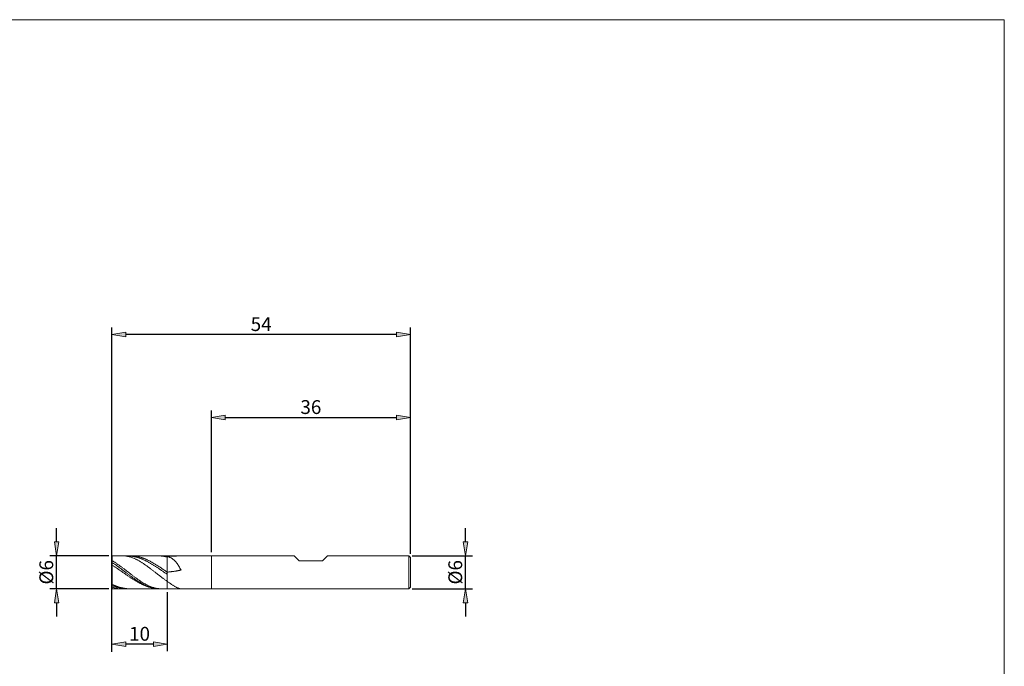
# Model space of a CAD drawing. Units: millimetres. Extents: x -135 to 143, y -100 to 100.
# Drawn here: x -35 to 143, y -17 to 100 of the extents above; entities that cross this region are included whole.
import ezdxf

# ---------------------------------------------------------------- set-up
doc = ezdxf.new("R2010")
doc.units = ezdxf.units.MM
doc.header["$MEASUREMENT"] = 0
doc.layers.get('0').update_dxf_attribs({"lineweight": 0})
for name, color, linetype, lineweight in [('Bemassung', 7, 'Continuous', 0), ('Geo', 7, 'Continuous', 0), ('Rahmen', 7, 'Continuous', 0)]:
    doc.layers.add(name, color=color, linetype=linetype, lineweight=lineweight)
doc.styles.get("Standard").update_dxf_attribs({"font": 'Arial'})
doc.dimstyles.new('BEM-ISBE', dxfattribs={"dimtxt": 2.5, "dimasz": 2.5, "dimexe": 1.25, "dimexo": 0.625, "dimtad": 1, "dimdec": 3, "dimzin": 0, "dimdsep": 46, "dimtxsty": 'Standard', "dimblk": 'VDDIM_DEFAULT', "dimcen": 0.09, "dimadec": 3, "dimazin": 0, "dimtol": 1, "dimtm": 1e-09, "dimtfac": 0.5, "dimtdec": 3, "dimtmove": 0, "dimatfit": 3, "dimfxl": 1, "dimtolj": 1, "dimtzin": 0, "dimarcsym": 0})

# ---------------------------------------------------------------- blocks, each defined once
blk = doc.blocks.new('VDDIM_DEFAULT')
at = {"linetype": 'Continuous'}
blk.add_hatch(color=0, dxfattribs=at).paths.add_polyline_path([(0, 0), (-1, -0.1665), (-1, 0.1665)], flags=0)
at = {"color": 0, "linetype": 'Continuous'}
blk.add_lwpolyline([(0, 0), (-1, -0.1665), (-1, 0.1665), (0, 0)], dxfattribs=at)
blk = doc.blocks.new('*D4')
at = {"layer": 'Bemassung', "color": 0, "lineweight": -2}
for p, q in [((0, 3.625), (0, 29.25)), ((36, 3.325), (36, 29.25)), ((2.5, 28), (33.5, 28))]:
    blk.add_line(p, q, dxfattribs=at)
at = {"layer": 'Defpoints', "color": 0}
for p in [(36, 28), (0, 3), (36, 2.7)]:
    blk.add_point(p, dxfattribs=at)
at = {"layer": 'Bemassung', "color": 0, "lineweight": -2, "xscale": 2.5, "yscale": 2.5, "zscale": 2.5, "rotation": 180}
blk.add_blockref('VDDIM_DEFAULT', (0, 28), dxfattribs=at)
at = {"layer": 'Bemassung', "color": 0, "lineweight": -2, "xscale": 2.5, "yscale": 2.5, "zscale": 2.5}
blk.add_blockref('VDDIM_DEFAULT', (36, 28), dxfattribs=at)
at = {"layer": 'Bemassung', "color": 0, "insert": (18, 28.625), "char_height": 2.5, "attachment_point": 8}
blk.add_mtext('\\A1;36', dxfattribs=at)
blk = doc.blocks.new('*D5')
at = {"layer": 'Bemassung', "color": 0, "lineweight": -2}
for p, q in [((-8, -3.625), (-8, -14.25)), ((-18, -14.375), (-18, -11.75)), ((-10.5, -13), (-15.5, -13))]:
    blk.add_line(p, q, dxfattribs=at)
at = {"layer": 'Defpoints', "color": 0}
for p in [(-8, -3), (-18, -13), (-18, -15)]:
    blk.add_point(p, dxfattribs=at)
at = {"layer": 'Bemassung', "color": 0, "lineweight": -2, "xscale": 2.5, "yscale": 2.5, "zscale": 2.5, "rotation": 180}
blk.add_blockref('VDDIM_DEFAULT', (-18, -13), dxfattribs=at)
at = {"layer": 'Bemassung', "color": 0, "lineweight": -2, "xscale": 2.5, "yscale": 2.5, "zscale": 2.5}
blk.add_blockref('VDDIM_DEFAULT', (-8, -13), dxfattribs=at)
at = {"layer": 'Bemassung', "color": 0, "insert": (-13, -12.375), "char_height": 2.5, "attachment_point": 8}
blk.add_mtext('\\A1;10', dxfattribs=at)
blk = doc.blocks.new('*D6')
at = {"layer": 'Bemassung', "color": 0, "lineweight": -2}
for p, q in [((-18, -14.375), (-18, 44.25)), ((33.5, 43), (-15.5, 43)), ((36, 3.325), (36, 44.25))]:
    blk.add_line(p, q, dxfattribs=at)
at = {"layer": 'Defpoints', "color": 0}
for p in [(-18, 43), (36, 2.7), (-18, -15)]:
    blk.add_point(p, dxfattribs=at)
at = {"layer": 'Bemassung', "color": 0, "lineweight": -2, "xscale": 2.5, "yscale": 2.5, "zscale": 2.5, "rotation": 180}
blk.add_blockref('VDDIM_DEFAULT', (-18, 43), dxfattribs=at)
at = {"layer": 'Bemassung', "color": 0, "lineweight": -2, "xscale": 2.5, "yscale": 2.5, "zscale": 2.5}
blk.add_blockref('VDDIM_DEFAULT', (36, 43), dxfattribs=at)
at = {"layer": 'Bemassung', "color": 0, "insert": (9, 43.625), "char_height": 2.5, "attachment_point": 8}
blk.add_mtext('\\A1;54', dxfattribs=at)
blk = doc.blocks.new('*D7')
at = {"layer": 'Bemassung', "color": 0, "lineweight": -2}
for p, q in [((-28, 5.5), (-28, 8)), ((-18.555, 3), (-29.25, 3)), ((-28, -3), (-28, 3)), ((-18.555, -3), (-29.25, -3)), ((-28, -5.5), (-28, -8))]:
    blk.add_line(p, q, dxfattribs=at)
at = {"layer": 'Defpoints', "color": 0}
for p in [(-28, 3), (-17.93, 3), (-17.93, -3)]:
    blk.add_point(p, dxfattribs=at)
at = {"layer": 'Bemassung', "color": 0, "lineweight": -2, "xscale": 2.5, "yscale": 2.5, "zscale": 2.5}
for p, rotation in [((-28, 3), 270), ((-28, -3), 90)]:
    blk.add_blockref('VDDIM_DEFAULT', p, dxfattribs=dict(at, rotation=rotation))
at = {"layer": 'Bemassung', "color": 0, "insert": (-28.625, 0), "char_height": 2.5, "attachment_point": 8, "rotation": 90}
blk.add_mtext('\\A1;%%c6', dxfattribs=at)
blk = doc.blocks.new('*D8')
at = {"layer": 'Bemassung', "color": 0, "lineweight": -2}
for p, q in [((46, 5.5), (46, 8)), ((36.325, 3), (47.25, 3)), ((46, -3), (46, 3)), ((36.325, -3), (47.25, -3)), ((46, -5.5), (46, -8))]:
    blk.add_line(p, q, dxfattribs=at)
at = {"layer": 'Defpoints', "color": 0}
for p in [(35.7, 3), (46, 3), (35.7, -3)]:
    blk.add_point(p, dxfattribs=at)
at = {"layer": 'Bemassung', "color": 0, "lineweight": -2, "xscale": 2.5, "yscale": 2.5, "zscale": 2.5}
for p, rotation in [((46, 3), 270), ((46, -3), 90)]:
    blk.add_blockref('VDDIM_DEFAULT', p, dxfattribs=dict(at, rotation=rotation))
at = {"layer": 'Bemassung', "color": 0, "insert": (45.375, 0), "char_height": 2.5, "attachment_point": 8, "rotation": 90}
blk.add_mtext('\\A1;%%C6', dxfattribs=at)

msp = doc.modelspace()

# ---------------------------------------------------------------- linework, layer by layer
at = {"layer": 'Geo'}
for p, q in [((-18, 2.93), (-17.93, 3)), ((-18, 0), (-18, 2.93)), ((-18, 2.93), (-18, -2.93)), ((-18, 2.0578), (-18, 2.1069)), ((-18, 2.1069), (-17.9, 2.0506)), ((-18, 2.0578), (-18, 2.0578)), ((-17.93, 3), (-8, 3)), ((-17.93, 3), (-17.93, -3)), ((-17.9, 2.0506), (-17.8, 1.9929)), ((-17.8, 1.9929), (-17.7, 1.9338)), ((-17.7, 1.9338), (-17.6, 1.8734)), ((-17.6, 1.8734), (-17.5, 1.8118)), ((-17.5, 1.8118), (-17.4, 1.7489)), ((-16.3, 2.9993), (-16.2, 3)), ((-16.2, 3), (-16.1, 2.9986)), ((-16.1, 2.9986), (-16, 2.9952)), ((-16, 2.9952), (-15.9, 2.9898)), ((-15.9, 2.9898), (-15.8, 2.9824)), ((-15.8, 2.9824), (-15.7, 2.9729)), ((-15.7, 2.9729), (-15.6, 2.9614)), ((-15.6, 2.9614), (-15.5, 2.9479)), ((-15.5, 2.9479), (-15.4, 2.9324)), ((-15.4, 2.9324), (-15.3, 2.915)), ((-15.3, 2.915), (-15.2, 2.8955)), ((-15.2, 2.9566), (-15.1, 2.9547)), ((-15.2, 2.8955), (-15.1, 2.8741)), ((-15.1, 2.9547), (-15, 2.9512)), ((-15.1, 2.8741), (-15, 2.8507)), ((-15, 2.9512), (-14.9, 2.9461)), ((-15, 2.8507), (-14.9, 2.8254)), ((-14.9, 2.9461), (-14.8, 2.9395)), ((-14.9, 2.8254), (-14.8, 2.7982)), ((-14.8, 2.9395), (-14.7, 2.9312)), ((-14.8, 2.7982), (-14.7, 2.7691)), ((-14.7, 3), (-14.6, 2.9993)), ((-14.7, 2.9312), (-14.6, 2.9213)), ((-14.7, 2.7691), (-14.6, 2.7381)), ((-14.6, 2.9993), (-14.5, 2.997)), ((-14.6, 2.9213), (-14.5, 2.9098)), ((-14.6, 2.7381), (-14.5, 2.7052)), ((-14.5, 2.997), (-14.4, 2.993)), ((-14.5, 2.9098), (-14.4, 2.8968)), ((-14.5, 2.7052), (-14.4, 2.6705)), ((-14.4, 2.993), (-14.3, 2.9874)), ((-14.4, 2.8968), (-14.3, 2.8821)), ((-14.4, 2.6705), (-14.3, 2.634)), ((-14.3, 2.9874), (-14.2, 2.9802)), ((-14.3, 2.8821), (-14.2, 2.8659)), ((-14.3, 2.634), (-14.2, 2.5957)), ((-14.2, 2.9802), (-14.1, 2.9713)), ((-14.2, 2.8659), (-14.1, 2.8482)), ((-14.2, 2.5957), (-14.1, 2.5557)), ((-14.1, 2.9713), (-14, 2.9608)), ((-14.1, 2.8482), (-14, 2.8289)), ((-14.1, 2.5557), (-14, 2.5139)), ((-14, 2.9608), (-13.9, 2.9488)), ((-14, 2.8289), (-13.9, 2.808)), ((-14, 2.5139), (-13.9, 2.4704)), ((-13.9, 2.9488), (-13.8, 2.9351)), ((-13.9, 2.808), (-13.8, 2.7856)), ((-13.9, 2.4704), (-13.8, 2.4253)), ((-13.8, 2.9351), (-13.7, 2.9198)), ((-13.8, 2.7856), (-13.7, 2.7617)), ((-13.8, 2.4253), (-13.7, 2.3785)), ((-13.7, 2.9198), (-13.6, 2.9029)), ((-13.7, 2.7617), (-13.6, 2.7363)), ((-13.7, 2.3785), (-13.6, 2.3301)), ((-13.6, 2.9029), (-13.5, 2.8845)), ((-13.6, 2.7363), (-13.5, 2.7094)), ((-13.6, 2.3301), (-13.5, 2.2801)), ((-13.5, 2.8845), (-13.4, 2.8644)), ((-13.5, 2.7094), (-13.4, 2.681)), ((-13.5, 2.2801), (-13.4, 2.2285)), ((-13.4, 2.8644), (-13.3, 2.8428)), ((-13.4, 2.681), (-13.3, 2.6512)), ((-13.4, 2.2285), (-13.3, 2.1755)), ((-13.3, 2.8428), (-13.2, 2.8197)), ((-13.3, 2.6512), (-13.2, 2.6199)), ((-13.3, 2.1755), (-13.2, 2.1209)), ((-13.2, 2.8197), (-13.1, 2.795)), ((-13.2, 2.6199), (-13.1, 2.5872)), ((-13.2, 2.1209), (-13.1, 2.065)), ((-13.1, 2.795), (-13, 2.7688)), ((-13.1, 2.5872), (-13, 2.5531)), ((-13.1, 2.065), (-13, 2.0076)), ((-13, 2.7688), (-12.9, 2.7411)), ((-13, 2.5531), (-12.9, 2.5176)), ((-13, 2.0076), (-12.9, 1.9489)), ((-12.9, 2.7411), (-12.8, 2.7119)), ((-12.9, 2.5176), (-12.8, 2.4807)), ((-12.9, 1.9489), (-12.8, 1.8888)), ((-12.8, 2.7119), (-12.7, 2.6813)), ((-12.8, 2.4807), (-12.7, 2.4425)), ((-12.8, 1.8888), (-12.7, 1.8275)), ((-12.7, 2.6813), (-12.6, 2.6491)), ((-12.7, 2.4425), (-12.6, 2.4029)), ((-12.7, 1.8275), (-12.6, 1.7649)), ((-12.6, 2.6491), (-12.5, 2.6155)), ((-12.6, 2.4029), (-12.5, 2.362)), ((-12.5, 2.6155), (-12.4, 2.5805)), ((-12.5, 2.362), (-12.4, 2.3199)), ((-12.4, 2.5805), (-12.3, 2.5441)), ((-12.4, 2.3199), (-12.3, 2.2765)), ((-12.3, 2.5441), (-12.2, 2.5063)), ((-12.3, 2.2765), (-12.2, 2.2318)), ((-12.2, 2.5063), (-12.1, 2.4672)), ((-12.2, 2.2318), (-12.1, 2.1859)), ((-12.1, 2.4672), (-12, 2.4267)), ((-12.1, 2.1859), (-12, 2.1389)), ((-12, 2.4267), (-11.9, 2.3848)), ((-12, 2.1389), (-11.9, 2.0906)), ((-11.9, 2.3848), (-11.8, 2.3417)), ((-11.9, 2.0906), (-11.8, 2.0413)), ((-11.8, 2.3417), (-11.7, 2.2973)), ((-11.8, 2.0413), (-11.7, 1.9908)), ((-11.7, 2.2973), (-11.6, 2.2517)), ((-11.7, 1.9908), (-11.6, 1.9392)), ((-11.6, 2.2517), (-11.5, 2.2048)), ((-11.6, 1.9392), (-11.5, 1.8866)), ((-11.5, 2.2048), (-11.4, 2.1567)), ((-11.5, 1.8866), (-11.4, 1.8329)), ((-11.4, 2.1567), (-11.3, 2.1074)), ((-11.4, 1.8329), (-11.3, 1.7783)), ((-11.3, 2.1074), (-11.2, 2.057)), ((-11.2, 2.057), (-11.1, 2.0055)), ((-11.1, 2.0055), (-11, 1.9529)), ((-11, 1.9529), (-10.9, 1.8992)), ((-10.9, 1.8992), (-10.8, 1.8445)), ((-10.8, 1.8445), (-10.7, 1.7888)), ((-10.7, 1.7888), (-10.6, 1.7321)), ((-9.4, 2.9993), (-9.3, 3)), ((-9.4, 2.9561), (-9.3, 2.9532)), ((-9.3, 3), (-9.2, 2.999)), ((-9.3, 2.9532), (-9.2, 2.9484)), ((-9.2, 2.999), (-9.1, 2.9964)), ((-9.2, 2.9484), (-9.1, 2.9415)), ((-9.1, 2.9964), (-9, 2.9922)), ((-9.1, 2.9415), (-9, 2.9327)), ((-9, 3), (-8.9, 2.9994)), ((-9, 2.9922), (-8.9, 2.9863)), ((-9, 2.9327), (-8.9, 2.9219)), ((-8.9, 2.9994), (-8.8, 2.9968)), ((-8.9, 2.9863), (-8.8, 2.9789)), ((-8.9, 2.9219), (-8.8, 2.9091)), ((-8.8, 2.9968), (-8.7, 2.9921)), ((-8.8, 2.9789), (-8.7, 2.9697)), ((-8.8, 2.9091), (-8.7, 2.8943)), ((-8.7, 2.9921), (-8.6, 2.9854)), ((-8.7, 2.9697), (-8.6, 2.959)), ((-8.7, 2.8943), (-8.6, 2.8775)), ((-8.6, 2.9854), (-8.5, 2.9767)), ((-8.6, 2.959), (-8.5, 2.9467)), ((-8.6, 2.8775), (-8.5, 2.8588)), ((-8.5, 2.9767), (-8.4, 2.966)), ((-8.5, 2.9467), (-8.4, 2.9327)), ((-8.5, 2.8588), (-8.4, 2.8382)), ((-8.4, 2.966), (-8.3, 2.9533)), ((-8.4, 2.9327), (-8.3, 2.9172)), ((-8.4, 2.8382), (-8.3, 2.8156)), ((-8.3, 2.9533), (-8.2, 2.9385)), ((-8.3, 2.9172), (-8.2, 2.9001)), ((-8.3, 2.8156), (-8.2, 2.7912)), ((-8.2, 2.9385), (-8.1, 2.9218)), ((-8.2, 2.9001), (-8.1, 2.8814)), ((-8.2, 2.7912), (-8.1, 2.7648)), ((-8.1, 2.9218), (-8, 2.9031)), ((-8.1, 2.8814), (-8, 2.8611)), ((-8.1, 2.7648), (-8, 2.7366)), ((-8, 3), (0, 3)), ((-8, 3), (-8, -3)), ((-8, 2.9031), (-7.9, 2.9056)), ((-8, 2.9031), (-8, 2.9031)), ((-8, 2.9031), (-8, 2.9031)), ((-8, 2.7366), (-8, 2.9031)), ((-8, 2.8611), (-8, 2.8611)), ((-8, 2.8611), (-8, 2.8611)), ((-8, 2.8611), (-7.9, 2.8355)), ((-8, 2.7366), (-8, -2.8611)), ((-7.9, 2.9056), (-7.8, 2.9081)), ((-7.9, 2.8355), (-7.8, 2.8063)), ((-7.8, 2.9081), (-7.7, 2.9106)), ((-7.8, 2.8063), (-7.7, 2.773)), ((-7.7, 2.9106), (-7.6, 2.9131)), ((-7.7, 2.773), (-7.6, 2.7354)), ((-7.6, 2.9131), (-7.5, 2.9156)), ((-7.6, 2.7354), (-7.5, 2.693)), ((-7.5, 2.9156), (-7.4, 2.9182)), ((-7.5, 2.693), (-7.4, 2.6455)), ((-7.4, 2.9182), (-7.3, 2.9207)), ((-7.4, 2.6455), (-7.3, 2.5926)), ((-7.3, 2.9207), (-7.2, 2.9232)), ((-7.3, 2.5926), (-7.2, 2.5339)), ((-7.2, 2.9232), (-7.1, 2.9258)), ((-7.2, 2.5339), (-7.1, 2.469)), ((-7.1, 2.9258), (-7, 2.9283)), ((-7.1, 2.469), (-7, 2.3976)), ((-7, 2.9283), (-6.9, 2.9308)), ((-7, 2.3976), (-6.9, 2.3193)), ((-6.9, 2.9308), (-6.8, 2.9334)), ((-6.9, 2.3193), (-6.8, 2.2339)), ((-6.8, 2.9334), (-6.7, 2.9359)), ((-6.8, 2.2339), (-6.7, 2.1411)), ((-6.7, 2.9359), (-6.6, 2.9384)), ((-6.7, 2.1411), (-6.6, 2.0405)), ((-6.6, 2.9384), (-6.5, 2.9409)), ((-6.6, 2.0405), (-6.5, 1.9321)), ((-6.5, 2.9409), (-6.4, 2.9433)), ((-6.5, 1.9321), (-6.4, 1.8155)), ((-6.4, 2.9433), (-6.3, 2.9458)), ((-6.4, 1.8155), (-6.3, 1.6908)), ((-6.3, 2.9458), (-6.2, 2.9482)), ((-6.2, 2.9482), (-6.1, 2.9506)), ((-6.1, 2.9506), (-6, 2.953)), ((-6, 2.953), (-5.9, 2.9554)), ((-5.9, 2.9554), (-5.8, 2.9577)), ((-5.8, 2.9577), (-5.7, 2.96)), ((-5.7, 2.96), (-5.6, 2.9623)), ((-5.6, 2.9623), (-5.5, 2.9645)), ((-5.5, 2.9645), (-5.4, 2.9667)), ((-5.4, 2.9667), (-5.3, 2.9689)), ((-5.3, 2.9999), (-5.2, 2.9978)), ((-5.3, 2.9689), (-5.2, 2.9709)), ((-5.2, 2.9978), (-5.1, 2.9895)), ((-5.2, 2.9709), (-5.1, 2.973)), ((-5.1, 2.9895), (-5, 2.975)), ((-5.1, 2.973), (-5, 2.975)), ((-5, 2.975), (-5, 2.975)), ((-5, 2.975), (-5, 2.975)), ((0, 3), (15, 3)), ((0, 3), (0, -3)), ((15, 3), (15.9, 2.1)), ((15.9, 2.1), (20.1, 2.1)), ((20.1, 2.1), (21, 3)), ((21, 3), (35.7, 3)), ((35.7, 3), (36, 2.7)), ((35.7, 3), (35.7, -3)), ((36, 2.7), (36, 0)), ((36, 2.7), (36, -2.7)), ((-18, 1.7362), (-17.9, 1.7156)), ((-18, 1.2948), (-18, 1.3257)), ((-18, 1.3257), (-17.9, 1.2625)), ((-18, 1.2948), (-18, 1.2948)), ((-18, 0), (-18, 0)), ((-18, 0), (-18, 0)), ((-18, 0), (-18, -2.93)), ((-17.9, 1.7156), (-17.8, 1.6523)), ((-17.9, 1.2625), (-17.8, 1.1987)), ((-17.8, 1.6523), (-17.7, 1.5879)), ((-17.8, 1.1987), (-17.7, 1.1342)), ((-17.7, 1.5879), (-17.6, 1.5224)), ((-17.7, 1.1342), (-17.6, 1.069)), ((-17.6, 1.5224), (-17.5, 1.4559)), ((-17.6, 1.069), (-17.5, 1.0033)), ((-17.5, 1.4559), (-17.4, 1.3884)), ((-17.5, 1.0033), (-17.4, 0.9371)), ((-17.4, 1.7489), (-17.3, 1.6848)), ((-17.4, 1.3884), (-17.3, 1.3199)), ((-17.4, 0.9371), (-17.3, 0.8703)), ((-17.3, 1.6848), (-17.2, 1.6196)), ((-17.3, 1.3199), (-17.2, 1.2506)), ((-17.3, 0.8703), (-17.2, 0.8031)), ((-17.2, 1.6196), (-17.1, 1.5533)), ((-17.2, 1.2506), (-17.1, 1.1804)), ((-17.2, 0.8031), (-17.1, 0.7354)), ((-17.1, 1.5533), (-17, 1.486)), ((-17.1, 1.1804), (-17, 1.1094)), ((-17.1, 0.7354), (-17, 0.6673)), ((-17, 1.486), (-16.9, 1.4176)), ((-17, 1.1094), (-16.9, 1.0376)), ((-17, 0.6673), (-16.9, 0.5989)), ((-16.9, 1.4176), (-16.8, 1.3483)), ((-16.9, 1.0376), (-16.8, 0.9652)), ((-16.9, 0.5989), (-16.8, 0.5301)), ((-16.8, 1.3483), (-16.7, 1.278)), ((-16.8, 0.9652), (-16.7, 0.8921)), ((-16.8, 0.5301), (-16.7, 0.461)), ((-16.7, 1.278), (-16.6, 1.2069)), ((-16.7, 0.8921), (-16.6, 0.8183)), ((-16.7, 0.461), (-16.6, 0.3917)), ((-16.6, 1.2069), (-16.5, 1.135)), ((-16.6, 0.8183), (-16.5, 0.7441)), ((-16.6, 0.3917), (-16.5, 0.3222)), ((-16.5, 1.135), (-16.4, 1.0623)), ((-16.5, 0.7441), (-16.4, 0.6693)), ((-16.5, 0.3222), (-16.4, 0.2525)), ((-16.4, 1.0623), (-16.3, 0.9889)), ((-16.4, 0.6693), (-16.3, 0.5941)), ((-16.4, 0.2525), (-16.3, 0.1827)), ((-16.3, 0.9889), (-16.2, 0.9148)), ((-16.3, 0.5941), (-16.2, 0.5184)), ((-16.3, 0.1827), (-16.2, 0.1127)), ((-16.2, 0.9148), (-16.1, 0.8401)), ((-16.2, 0.5184), (-16.1, 0.4425)), ((-16.2, 0.1127), (-16.1, 0.0427)), ((-16.1, 0.8401), (-16, 0.7648)), ((-16.1, 0.4425), (-16, 0.3662)), ((-16.1, 0.0427), (-16, -0.0273)), ((-16, 0.7648), (-15.9, 0.689)), ((-16, 0.3662), (-15.9, 0.2897)), ((-15.9, 0.689), (-15.8, 0.6127)), ((-15.9, 0.2897), (-15.8, 0.2129)), ((-15.8, 0.6127), (-15.7, 0.5361)), ((-15.8, 0.2129), (-15.7, 0.1361)), ((-15.7, 0.5361), (-15.6, 0.459)), ((-15.7, 0.1361), (-15.6, 0.0591)), ((-15.6, 0.459), (-15.5, 0.3817)), ((-15.6, 0.0591), (-15.5, -0.0179)), ((-15.5, 0.3817), (-15.4, 0.304)), ((-15.4, 0.304), (-15.3, 0.2262)), ((-15.3, 0.2262), (-15.2, 0.1482)), ((-15.2, 0.1482), (-15.1, 0.0702)), ((-15.1, 0.0702), (-15, -0.0079)), ((-12.6, 1.7649), (-12.5, 1.7011)), ((-12.5, 1.7011), (-12.4, 1.6362)), ((-12.4, 1.6362), (-12.3, 1.5702)), ((-12.3, 1.5702), (-12.2, 1.5031)), ((-12.2, 1.5031), (-12.1, 1.435)), ((-12.1, 1.435), (-12, 1.3659)), ((-12, 1.3659), (-11.9, 1.2959)), ((-11.9, 1.2959), (-11.8, 1.225)), ((-11.8, 1.225), (-11.7, 1.1532)), ((-11.7, 1.1532), (-11.6, 1.0807)), ((-11.6, 1.0807), (-11.5, 1.0075)), ((-11.5, 1.0075), (-11.4, 0.9336)), ((-11.4, 0.9336), (-11.3, 0.859)), ((-11.3, 1.7783), (-11.2, 1.7227)), ((-11.3, 0.859), (-11.2, 0.7839)), ((-11.2, 1.7227), (-11.1, 1.6661)), ((-11.2, 0.7839), (-11.1, 0.7082)), ((-11.1, 1.6661), (-11, 1.6086)), ((-11.1, 0.7082), (-11, 0.632)), ((-11, 1.6086), (-10.9, 1.5503)), ((-11, 0.632), (-10.9, 0.5555)), ((-10.9, 1.5503), (-10.8, 1.4911)), ((-10.9, 0.5555), (-10.8, 0.4785)), ((-10.8, 1.4911), (-10.7, 1.4311)), ((-10.8, 0.4785), (-10.7, 0.4012)), ((-10.7, 1.4311), (-10.6, 1.3703)), ((-10.7, 0.4012), (-10.6, 0.3237)), ((-10.6, 1.7321), (-10.5, 1.6744)), ((-10.6, 1.3703), (-10.5, 1.3088)), ((-10.6, 0.3237), (-10.5, 0.2459)), ((-10.5, 1.6744), (-10.4, 1.6159)), ((-10.5, 1.3088), (-10.4, 1.2466)), ((-10.5, 0.2459), (-10.4, 0.168)), ((-10.4, 1.6159), (-10.3, 1.5565)), ((-10.4, 1.2466), (-10.3, 1.1837)), ((-10.4, 0.168), (-10.3, 0.0899)), ((-10.3, 1.5565), (-10.2, 1.4962)), ((-10.3, 1.1837), (-10.2, 1.1201)), ((-10.3, 0.0899), (-10.2, 0.0118)), ((-10.2, 1.4962), (-10.1, 1.4351)), ((-10.2, 1.1201), (-10.1, 1.0559)), ((-10.2, 0.0118), (-10.1, -0.0663)), ((-10.1, 1.4351), (-10, 1.3732)), ((-10.1, 1.0559), (-10, 0.9912)), ((-10, 1.3732), (-9.9, 1.3106)), ((-10, 0.9912), (-9.9, 0.9259)), ((-9.9, 1.3106), (-9.8, 1.2473)), ((-9.9, 0.9259), (-9.8, 0.8601)), ((-9.8, 1.2473), (-9.7, 1.1832)), ((-9.8, 0.8601), (-9.7, 0.7939)), ((-9.7, 1.1832), (-9.6, 1.1186)), ((-9.7, 0.7939), (-9.6, 0.7272)), ((-9.6, 1.1186), (-9.5, 1.0533)), ((-9.6, 0.7272), (-9.5, 0.6601)), ((-9.5, 1.0533), (-9.4, 0.9875)), ((-9.5, 0.6601), (-9.4, 0.5926)), ((-9.4, 0.9875), (-9.3, 0.9211)), ((-9.4, 0.5926), (-9.3, 0.5249)), ((-9.3, 0.9211), (-9.2, 0.8542)), ((-9.3, 0.5249), (-9.2, 0.4568)), ((-9.2, 0.8542), (-9.1, 0.7869)), ((-9.2, 0.4568), (-9.1, 0.3885)), ((-9.1, 0.7869), (-9, 0.7191)), ((-9.1, 0.3885), (-9, 0.32)), ((-9, 0.7191), (-8.9, 0.6509)), ((-9, 0.32), (-8.9, 0.2513)), ((-8.9, 0.6509), (-8.8, 0.5824)), ((-8.9, 0.2513), (-8.8, 0.1825)), ((-8.8, 0.5824), (-8.7, 0.5135)), ((-8.8, 0.1825), (-8.7, 0.1135)), ((-8.7, 0.5135), (-8.6, 0.4444)), ((-8.7, 0.1135), (-8.6, 0.0446)), ((-8.6, 0.4444), (-8.5, 0.3751)), ((-8.6, 0.0446), (-8.5, -0.0245)), ((-8.5, 0.3751), (-8.4, 0.3055)), ((-8.4, 0.3055), (-8.3, 0.2358)), ((-8.3, 0.2358), (-8.2, 0.1659)), ((-8.2, 0.1659), (-8.1, 0.0959)), ((-8.1, 0.0959), (-8, 0.0259)), ((-8, 0.0259), (-7.9, 0.035)), ((-8, 0.0259), (-8, 0.0259)), ((-8, 0.0259), (-8, 0.0259)), ((-8, -0.3686), (-8, 0.0259)), ((-7.9, 0.035), (-7.8, 0.0445)), ((-7.8, 0.0445), (-7.7, 0.0546)), ((-7.7, 0.0546), (-7.6, 0.0651)), ((-7.6, 0.0651), (-7.5, 0.0762)), ((-7.5, 0.0762), (-7.4, 0.0878)), ((-7.4, 0.0878), (-7.3, 0.0998)), ((-7.3, 0.0998), (-7.2, 0.1124)), ((-7.2, 0.1124), (-7.1, 0.1254)), ((-7.1, 0.1254), (-7, 0.139)), ((-7, 0.139), (-6.9, 0.1531)), ((-6.9, 0.1531), (-6.8, 0.1676)), ((-6.8, 0.1676), (-6.7, 0.1827)), ((-6.7, 0.1827), (-6.6, 0.1982)), ((-6.6, 0.1982), (-6.5, 0.2143)), ((-6.5, 0.2143), (-6.4, 0.2308)), ((-6.4, 0.2308), (-6.3, 0.2478)), ((-6.3, 1.6908), (-6.2, 1.5577)), ((-6.3, 0.2478), (-6.2, 0.2654)), ((-6.2, 1.5577), (-6.1, 1.4163)), ((-6.2, 0.2654), (-6.1, 0.2834)), ((-6.1, 1.4163), (-6, 1.2666)), ((-6.1, 0.2834), (-6, 0.3019)), ((-6, 1.2666), (-5.9, 1.1088)), ((-6, 0.3019), (-5.9, 0.3209)), ((-5.9, 1.1088), (-5.8, 0.943)), ((-5.9, 0.3209), (-5.8, 0.3404)), ((-5.8, 0.943), (-5.7, 0.7697)), ((-5.8, 0.3404), (-5.7, 0.3603)), ((-5.7, 0.7697), (-5.6, 0.5891)), ((-5.7, 0.3603), (-5.6, 0.3808)), ((-5.6, 0.5891), (-5.5, 0.4017)), ((-5.6, 0.3808), (-5.5, 0.4017)), ((-5.5, 0.4017), (-5.5, 0.4017)), ((-5.5, 0.4017), (-5.5, 0.4017)), ((-16, -0.0273), (-15.9, -0.0973)), ((-15.9, -0.0973), (-15.8, -0.1672)), ((-15.8, -0.1672), (-15.7, -0.2371)), ((-15.7, -0.2371), (-15.6, -0.3068)), ((-15.6, -0.3068), (-15.5, -0.3764)), ((-15.5, -0.0179), (-15.4, -0.0949)), ((-15.5, -0.3764), (-15.4, -0.4457)), ((-15.4, -0.0949), (-15.3, -0.1718)), ((-15.4, -0.4457), (-15.3, -0.5149)), ((-15.3, -0.1718), (-15.2, -0.2486)), ((-15.3, -0.5149), (-15.2, -0.5837)), ((-15.2, -0.2486), (-15.1, -0.3253)), ((-15.2, -0.5837), (-15.1, -0.6522)), ((-15.1, -0.3253), (-15, -0.4017)), ((-15.1, -0.6522), (-15, -0.7204)), ((-15, -0.0079), (-14.9, -0.0861)), ((-15, -0.4017), (-14.9, -0.4778)), ((-15, -0.7204), (-14.9, -0.7881)), ((-14.9, -0.0861), (-14.8, -0.1641)), ((-14.9, -0.4778), (-14.8, -0.5537)), ((-14.9, -0.7881), (-14.8, -0.8555)), ((-14.8, -0.1641), (-14.7, -0.2421)), ((-14.8, -0.5537), (-14.7, -0.6291)), ((-14.8, -0.8555), (-14.7, -0.9224)), ((-14.7, -0.2421), (-14.6, -0.3199)), ((-14.7, -0.6291), (-14.6, -0.7041)), ((-14.7, -0.9224), (-14.6, -0.9887)), ((-14.6, -0.3199), (-14.5, -0.3974)), ((-14.6, -0.7041), (-14.5, -0.7787)), ((-14.6, -0.9887), (-14.5, -1.0546)), ((-14.5, -0.3974), (-14.4, -0.4747)), ((-14.5, -0.7787), (-14.4, -0.8527)), ((-14.5, -1.0546), (-14.4, -1.1198)), ((-14.4, -0.4747), (-14.3, -0.5517)), ((-14.4, -0.8527), (-14.3, -0.9261)), ((-14.4, -1.1198), (-14.3, -1.1845)), ((-14.3, -0.5517), (-14.2, -0.6283)), ((-14.3, -0.9261), (-14.2, -0.9989)), ((-14.3, -1.1845), (-14.2, -1.2485)), ((-14.2, -0.6283), (-14.1, -0.7045)), ((-14.2, -0.9989), (-14.1, -1.0711)), ((-14.2, -1.2485), (-14.1, -1.3118)), ((-14.1, -0.7045), (-14, -0.7802)), ((-14.1, -1.0711), (-14, -1.1425)), ((-14.1, -1.3118), (-14, -1.3744)), ((-14, -0.7802), (-13.9, -0.8553)), ((-14, -1.1425), (-13.9, -1.2131)), ((-14, -1.3744), (-13.9, -1.4363)), ((-13.9, -0.8553), (-13.8, -0.9299)), ((-13.9, -1.2131), (-13.8, -1.2829)), ((-13.9, -1.4363), (-13.8, -1.4973)), ((-13.8, -0.9299), (-13.7, -1.0039)), ((-13.8, -1.2829), (-13.7, -1.3518)), ((-13.8, -1.4973), (-13.7, -1.5576)), ((-13.7, -1.0039), (-13.6, -1.0771)), ((-13.7, -1.3518), (-13.6, -1.4199)), ((-13.7, -1.5576), (-13.6, -1.617)), ((-13.6, -1.0771), (-13.5, -1.1497)), ((-13.6, -1.4199), (-13.5, -1.4869)), ((-13.6, -1.617), (-13.5, -1.6756)), ((-13.5, -1.1497), (-13.4, -1.2215)), ((-13.5, -1.4869), (-13.4, -1.553)), ((-13.5, -1.6756), (-13.4, -1.7332)), ((-13.4, -1.2215), (-13.3, -1.2924)), ((-13.4, -1.553), (-13.3, -1.618)), ((-13.4, -1.7332), (-13.3, -1.7898)), ((-13.3, -1.2924), (-13.2, -1.3625)), ((-13.3, -1.618), (-13.2, -1.6819)), ((-13.2, -1.3625), (-13.1, -1.4316)), ((-13.2, -1.6819), (-13.1, -1.7446)), ((-13.1, -1.4316), (-13, -1.4998)), ((-13.1, -1.7446), (-13, -1.8062)), ((-13, -1.4998), (-12.9, -1.5669)), ((-12.9, -1.5669), (-12.8, -1.633)), ((-12.8, -1.633), (-12.7, -1.698)), ((-12.7, -1.698), (-12.6, -1.7618)), ((-12.6, -1.7618), (-12.5, -1.8244)), ((-10.1, -0.0663), (-10, -0.1444)), ((-10, -0.1444), (-9.9, -0.2224)), ((-9.9, -0.2224), (-9.8, -0.3002)), ((-9.8, -0.3002), (-9.7, -0.3778)), ((-9.7, -0.3778), (-9.6, -0.4552)), ((-9.6, -0.4552), (-9.5, -0.5323)), ((-9.5, -0.5323), (-9.4, -0.609)), ((-9.4, -0.609), (-9.3, -0.6853)), ((-9.3, -0.6853), (-9.2, -0.7611)), ((-9.2, -0.7611), (-9.1, -0.8364)), ((-9.1, -0.8364), (-9, -0.9111)), ((-9, -0.9111), (-8.9, -0.9852)), ((-8.9, -0.9852), (-8.8, -1.0587)), ((-8.8, -1.0587), (-8.7, -1.1314)), ((-8.7, -1.1314), (-8.6, -1.2034)), ((-8.6, -1.2034), (-8.5, -1.2746)), ((-8.5, -0.0245), (-8.4, -0.0935)), ((-8.5, -1.2746), (-8.4, -1.3448)), ((-8.4, -0.0935), (-8.3, -0.1624)), ((-8.4, -1.3448), (-8.3, -1.4142)), ((-8.3, -0.1624), (-8.2, -0.2313)), ((-8.3, -1.4142), (-8.2, -1.4826)), ((-8.2, -0.2313), (-8.1, -0.3)), ((-8.2, -1.4826), (-8.1, -1.55)), ((-8.1, -0.3), (-8, -0.3686)), ((-8.1, -1.55), (-8, -1.6164)), ((-8, -0.3686), (-8, -1.6164)), ((-8, -1.6164), (-8, -1.6164)), ((-8, -1.6164), (-8, -1.6164)), ((-8, -1.6164), (-7.9, -1.6908)), ((-7.9, -1.6908), (-7.8, -1.7651)), ((-7.8, -1.7651), (-7.7, -1.839)), ((-18, -2.0997), (-18, -2.0997)), ((-18, -2.0997), (-18, -2.1498)), ((-18, -2.1498), (-17.9, -2.1981)), ((-18, -2.3194), (-17.9, -2.4153)), ((-18, -2.6196), (-18, -2.6196)), ((-18, -2.6196), (-18, -2.6822)), ((-18, -2.6822), (-17.9, -2.7163)), ((-18, -2.93), (-17.93, -3)), ((-17.93, -3), (-8, -3)), ((-17.9, -2.1981), (-17.8, -2.2451)), ((-17.9, -2.4153), (-17.8, -2.4544)), ((-17.9, -2.7163), (-17.8, -2.7485)), ((-17.8, -2.2451), (-17.7, -2.2909)), ((-17.8, -2.4544), (-17.7, -2.4922)), ((-17.8, -2.7485), (-17.7, -2.7789)), ((-17.7, -2.2909), (-17.6, -2.3355)), ((-17.7, -2.4922), (-17.6, -2.5287)), ((-17.7, -2.7789), (-17.6, -2.8074)), ((-17.6, -2.3355), (-17.5, -2.3788)), ((-17.6, -2.5287), (-17.5, -2.5638)), ((-17.6, -2.8074), (-17.5, -2.834)), ((-17.5, -2.3788), (-17.4, -2.4208)), ((-17.5, -2.5638), (-17.4, -2.5975)), ((-17.5, -2.834), (-17.4, -2.8586)), ((-17.4, -2.4208), (-17.3, -2.4615)), ((-17.4, -2.5975), (-17.3, -2.6297)), ((-17.4, -2.8586), (-17.3, -2.8814)), ((-17.3, -2.4615), (-17.2, -2.5009)), ((-17.3, -2.6297), (-17.2, -2.6606)), ((-17.3, -2.8814), (-17.2, -2.9021)), ((-17.2, -2.5009), (-17.1, -2.5389)), ((-17.2, -2.6606), (-17.1, -2.6899)), ((-17.2, -2.9021), (-17.1, -2.9209)), ((-17.1, -2.5389), (-17, -2.5755)), ((-17.1, -2.6899), (-17, -2.7179)), ((-17.1, -2.9209), (-17, -2.9378)), ((-17, -2.5755), (-16.9, -2.6107)), ((-17, -2.7179), (-16.9, -2.7443)), ((-17, -2.9378), (-16.9, -2.9526)), ((-16.9, -2.6107), (-16.8, -2.6445)), ((-16.9, -2.7443), (-16.8, -2.7693)), ((-16.9, -2.9526), (-16.8, -2.9654)), ((-16.8, -2.6445), (-16.7, -2.6768)), ((-16.8, -2.7693), (-16.7, -2.7927)), ((-16.8, -2.9654), (-16.7, -2.9762)), ((-16.7, -2.6768), (-16.6, -2.7077)), ((-16.7, -2.7927), (-16.6, -2.8146)), ((-16.7, -2.9762), (-16.6, -2.985)), ((-16.6, -2.7077), (-16.5, -2.7371)), ((-16.6, -2.8146), (-16.5, -2.835)), ((-16.6, -2.985), (-16.5, -2.9918)), ((-16.5, -2.7371), (-16.4, -2.765)), ((-16.5, -2.835), (-16.4, -2.8538)), ((-16.5, -2.9918), (-16.4, -2.9966)), ((-16.4, -2.765), (-16.3, -2.7914)), ((-16.4, -2.8538), (-16.3, -2.8711)), ((-16.4, -2.9966), (-16.3, -2.9993)), ((-16.3, -2.7914), (-16.2, -2.8163)), ((-16.3, -2.8711), (-16.2, -2.8868)), ((-16.2, -2.8163), (-16.1, -2.8397)), ((-16.2, -2.8868), (-16.1, -2.901)), ((-16.1, -2.8397), (-16, -2.8615)), ((-16.1, -2.901), (-16, -2.9135)), ((-16, -2.8615), (-15.9, -2.8817)), ((-16, -2.9135), (-15.9, -2.9245)), ((-15.9, -2.8817), (-15.8, -2.9004)), ((-15.9, -2.9245), (-15.8, -2.9339)), ((-15.8, -2.9004), (-15.7, -2.9175)), ((-15.8, -2.9339), (-15.7, -2.9417)), ((-15.7, -2.9175), (-15.6, -2.933)), ((-15.7, -2.9417), (-15.6, -2.9479)), ((-15.6, -2.933), (-15.5, -2.9469)), ((-15.6, -2.9479), (-15.5, -2.9525)), ((-15.5, -2.9469), (-15.4, -2.9592)), ((-15.5, -2.9525), (-15.4, -2.9554)), ((-15.4, -2.9554), (-15.3, -2.9568)), ((-15.4, -2.9592), (-15.3, -2.9699)), ((-15.3, -2.9699), (-15.2, -2.979)), ((-15.2, -2.979), (-15.1, -2.9865)), ((-15.1, -2.9865), (-15, -2.9923)), ((-15, -2.9923), (-14.9, -2.9965)), ((-14.9, -2.9965), (-14.8, -2.9991)), ((-14.8, -2.9991), (-14.7, -3)), ((-13.3, -1.7898), (-13.2, -1.8455)), ((-13.2, -1.8455), (-13.1, -1.9002)), ((-13.1, -1.9002), (-13, -1.9539)), ((-13, -1.8062), (-12.9, -1.8666)), ((-13, -1.9539), (-12.9, -2.0065)), ((-12.9, -1.8666), (-12.8, -1.9256)), ((-12.9, -2.0065), (-12.8, -2.058)), ((-12.8, -1.9256), (-12.7, -1.9834)), ((-12.8, -2.058), (-12.7, -2.1084)), ((-12.7, -1.9834), (-12.6, -2.0398)), ((-12.7, -2.1084), (-12.6, -2.1576)), ((-12.6, -2.0398), (-12.5, -2.0949)), ((-12.6, -2.1576), (-12.5, -2.2057)), ((-12.5, -1.8244), (-12.4, -1.8858)), ((-12.5, -2.0949), (-12.4, -2.1485)), ((-12.5, -2.2057), (-12.4, -2.2525)), ((-12.4, -1.8858), (-12.3, -1.9459)), ((-12.4, -2.1485), (-12.3, -2.2007)), ((-12.4, -2.2525), (-12.3, -2.2982)), ((-12.3, -1.9459), (-12.2, -2.0047)), ((-12.3, -2.2007), (-12.2, -2.2514)), ((-12.3, -2.2982), (-12.2, -2.3425)), ((-12.2, -2.0047), (-12.1, -2.0622)), ((-12.2, -2.2514), (-12.1, -2.3005)), ((-12.2, -2.3425), (-12.1, -2.3856)), ((-12.1, -2.0622), (-12, -2.1182)), ((-12.1, -2.3005), (-12, -2.3481)), ((-12.1, -2.3856), (-12, -2.4274)), ((-12, -2.1182), (-11.9, -2.1728)), ((-12, -2.3481), (-11.9, -2.3941)), ((-12, -2.4274), (-11.9, -2.4679)), ((-11.9, -2.1728), (-11.8, -2.2259)), ((-11.9, -2.3941), (-11.8, -2.4385)), ((-11.9, -2.4679), (-11.8, -2.5071)), ((-11.8, -2.2259), (-11.7, -2.2776)), ((-11.8, -2.4385), (-11.7, -2.4812)), ((-11.8, -2.5071), (-11.7, -2.5448)), ((-11.7, -2.2776), (-11.6, -2.3276)), ((-11.7, -2.4812), (-11.6, -2.5223)), ((-11.7, -2.5448), (-11.6, -2.5812)), ((-11.6, -2.3276), (-11.5, -2.3761)), ((-11.6, -2.5223), (-11.5, -2.5616)), ((-11.6, -2.5812), (-11.5, -2.6162)), ((-11.5, -2.3761), (-11.4, -2.423)), ((-11.5, -2.5616), (-11.4, -2.5992)), ((-11.5, -2.6162), (-11.4, -2.6497)), ((-11.4, -2.423), (-11.3, -2.4683)), ((-11.4, -2.5992), (-11.3, -2.635)), ((-11.4, -2.6497), (-11.3, -2.6818)), ((-11.3, -2.4683), (-11.2, -2.5118)), ((-11.3, -2.635), (-11.2, -2.6691)), ((-11.3, -2.6818), (-11.2, -2.7125)), ((-11.2, -2.5118), (-11.1, -2.5537)), ((-11.2, -2.6691), (-11.1, -2.7013)), ((-11.2, -2.7125), (-11.1, -2.7417)), ((-11.1, -2.5537), (-11, -2.5938)), ((-11.1, -2.7013), (-11, -2.7317)), ((-11.1, -2.7417), (-11, -2.7693)), ((-11, -2.5938), (-10.9, -2.6322)), ((-11, -2.7317), (-10.9, -2.7602)), ((-11, -2.7693), (-10.9, -2.7955)), ((-10.9, -2.6322), (-10.8, -2.6688)), ((-10.9, -2.7602), (-10.8, -2.7869)), ((-10.9, -2.7955), (-10.8, -2.8202)), ((-10.8, -2.6688), (-10.7, -2.7036)), ((-10.8, -2.7869), (-10.7, -2.8117)), ((-10.8, -2.8202), (-10.7, -2.8433)), ((-10.7, -2.7036), (-10.6, -2.7365)), ((-10.7, -2.8117), (-10.6, -2.8346)), ((-10.7, -2.8433), (-10.6, -2.8648)), ((-10.6, -2.7365), (-10.5, -2.7676)), ((-10.6, -2.8346), (-10.5, -2.8555)), ((-10.6, -2.8648), (-10.5, -2.8848)), ((-10.5, -2.7676), (-10.4, -2.7968)), ((-10.5, -2.8555), (-10.4, -2.8746)), ((-10.5, -2.8848), (-10.4, -2.9033)), ((-10.4, -2.7968), (-10.3, -2.8241)), ((-10.4, -2.8746), (-10.3, -2.8916)), ((-10.4, -2.9033), (-10.3, -2.9201)), ((-10.3, -2.8241), (-10.2, -2.8495)), ((-10.3, -2.8916), (-10.2, -2.9067)), ((-10.3, -2.9201), (-10.2, -2.9354)), ((-10.2, -2.8495), (-10.1, -2.873)), ((-10.2, -2.9067), (-10.1, -2.9199)), ((-10.2, -2.9354), (-10.1, -2.949)), ((-10.1, -2.873), (-10, -2.8945)), ((-10.1, -2.9199), (-10, -2.931)), ((-10.1, -2.949), (-10, -2.9611)), ((-10, -2.8945), (-9.9, -2.914)), ((-10, -2.931), (-9.9, -2.9402)), ((-10, -2.9611), (-9.9, -2.9715)), ((-9.9, -2.914), (-9.8, -2.9316)), ((-9.9, -2.9402), (-9.8, -2.9474)), ((-9.9, -2.9715), (-9.8, -2.9803)), ((-9.8, -2.9316), (-9.7, -2.9472)), ((-9.8, -2.9474), (-9.7, -2.9525)), ((-9.8, -2.9803), (-9.7, -2.9875)), ((-9.7, -2.9472), (-9.6, -2.9608)), ((-9.7, -2.9525), (-9.6, -2.9557)), ((-9.7, -2.9875), (-9.6, -2.9931)), ((-9.6, -2.9557), (-9.5, -2.9569)), ((-9.6, -2.9608), (-9.5, -2.9724)), ((-9.6, -2.9931), (-9.5, -2.997)), ((-9.5, -2.9724), (-9.4, -2.982)), ((-9.5, -2.997), (-9.4, -2.9993)), ((-9.4, -2.982), (-9.3, -2.9895)), ((-9.3, -2.9895), (-9.2, -2.995)), ((-9.2, -2.995), (-9.1, -2.9985)), ((-9.1, -2.9985), (-9, -3)), ((-8, -3), (0, -3)), ((-7.7, -1.839), (-7.6, -1.9124)), ((-7.6, -1.9124), (-7.5, -1.9853)), ((-7.5, -1.9853), (-7.4, -2.0572)), ((-7.4, -2.0572), (-7.3, -2.1282)), ((-7.3, -2.1282), (-7.2, -2.198)), ((-7.2, -2.198), (-7.1, -2.2664)), ((-7.1, -2.2664), (-7, -2.3332)), ((-7, -2.3332), (-6.9, -2.3981)), ((-6.9, -2.3981), (-6.8, -2.4611)), ((-6.8, -2.4611), (-6.7, -2.5218)), ((-6.7, -2.5218), (-6.6, -2.5799)), ((-6.6, -2.5799), (-6.5, -2.6354)), ((-6.5, -2.6354), (-6.4, -2.6879)), ((-6.4, -2.6879), (-6.3, -2.7373)), ((-6.3, -2.7373), (-6.2, -2.7831)), ((-6.2, -2.7831), (-6.1, -2.8253)), ((-6.1, -2.8253), (-6, -2.8635)), ((-6, -2.8635), (-5.9, -2.8976)), ((-5.9, -2.8976), (-5.8, -2.9272)), ((-5.8, -2.9272), (-5.7, -2.9521)), ((-5.7, -2.9521), (-5.6, -2.9721)), ((-5.6, -2.9721), (-5.5, -2.9869)), ((-5.5, -2.9869), (-5.4, -2.9962)), ((-5.4, -2.9962), (-5.3, -2.9999)), ((0, -3), (35.7, -3)), ((35.7, -3), (36, -2.7))]:
    msp.add_line(p, q, dxfattribs=at)
at = {"layer": 'Rahmen'}
msp.add_lwpolyline([(-134.6568, 99.9229), (143.4661, 99.9229), (143.4661, -100.1746), (-134.6568, -100.1746)], close=True, dxfattribs=at)

# ---------------------------------------------------------------- dimensions: what is measured, and where the dimension line sits
at = {"layer": 'Bemassung'}
for base, p1, p2, override, picture, middle in [((-18, 43), (36, 2.7), (-18, -15), {"dimzin": 8, "dimtol": 0, "dimtp": 2, "dimtm": 0, "dimtzin": 8}, '*D6', (9, 44.8963)), ((36, 28), (0, 3), (36, 2.7), {"dimzin": 8, "dimtol": 0, "dimtp": 2, "dimtm": 0, "dimtzin": 8}, '*D4', (18, 29.9023)), ((-18, -13), (-8, -3), (-18, -15), {"dimzin": 8, "dimtol": 0, "dimtp": 1, "dimtm": 0, "dimtzin": 8}, '*D5', (-13, -11.0986))]:
    dim = msp.add_linear_dim(base=base, p1=p1, p2=p2, dimstyle='BEM-ISBE', override=override, dxfattribs=at)
    dim.commit()
    dim.dimension.update_dxf_attribs({"geometry": picture, "text_midpoint": middle})
for base, p1, p2, text, override, picture, middle in [((-28, 3), (-17.93, -3), (-17.93, 3), '%%c<>', {"dimzin": 8, "dimtol": 0, "dimtm": -0.048, "dimtzin": 8}, '*D7', (-29.9714, 0)), ((46, 3), (35.7, -3), (35.7, 3), '%%C<>', {"dimzin": 8, "dimtol": 0}, '*D8', (44.0286, 0))]:
    dim = msp.add_linear_dim(base=base, p1=p1, p2=p2, angle=90, text=text, dimstyle='BEM-ISBE', override=override, dxfattribs=at)
    dim.commit()
    dim.dimension.update_dxf_attribs({"geometry": picture, "text_midpoint": middle})

doc.saveas('drawing.dxf')
